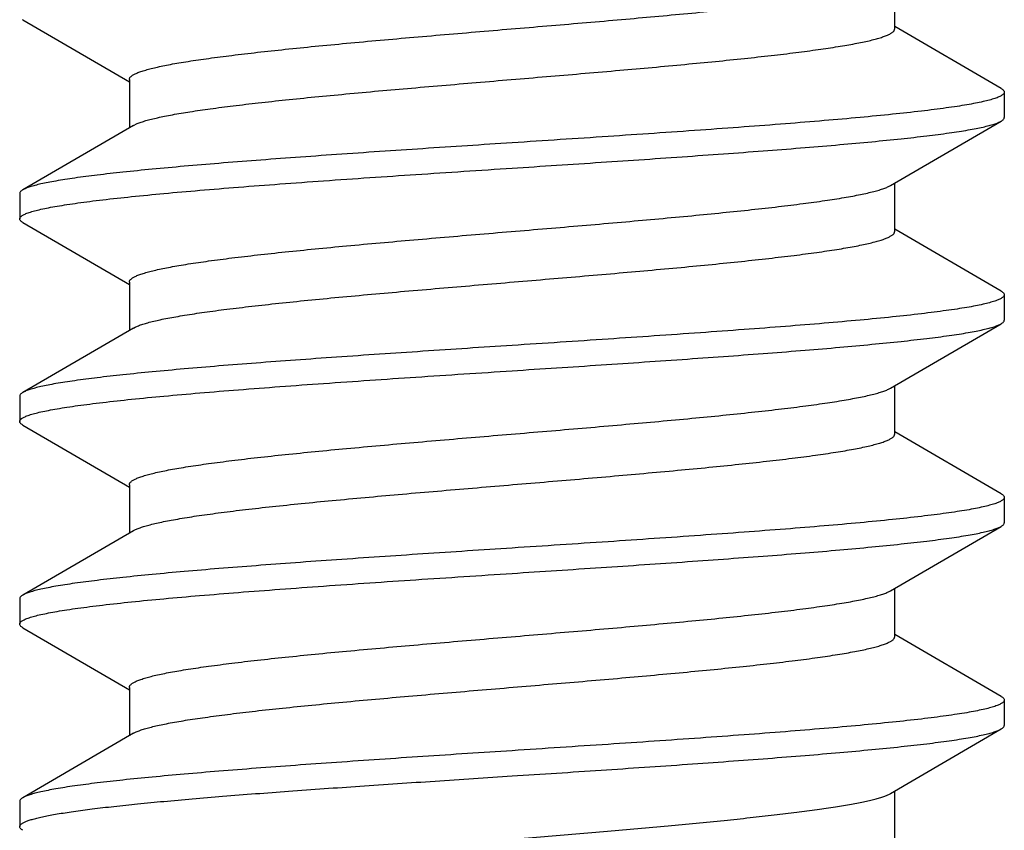
# Model space of a CAD drawing. Units: inches. Extents: x 0 to 11, y 0 to 8.5.
# Drawn here: x 5 to 5.2, y 4.2 to 4.4 of the extents above; entities that cross this region are included whole.
import ezdxf

# ---------------------------------------------------------------- set-up
doc = ezdxf.new("R2010")
doc.units = ezdxf.units.IN
doc.header["$LTSCALE"] = 0.605
doc.header["$MEASUREMENT"] = 0
doc.layers.add('ALL_ASSEMBLY_MEMBERS', color=7, linetype='CONTINUOUS')

msp = doc.modelspace()

# ---------------------------------------------------------------- linework, layer by layer
at = {"layer": 'ALL_ASSEMBLY_MEMBERS', "color": 7, "linetype": 'CONTINUOUS'}
for p, q in [((5.17938, 4.35172), (5.17938, 4.36365)), ((4.96421, 4.35395), (4.9641, 4.35401)), ((4.96421, 4.35395), (4.9905, 4.33865)), ((5.20566, 4.337), (5.17938, 4.3523)), ((4.9905, 4.33922), (4.9905, 4.3273)), ((5.20644, 4.3361), (5.20644, 4.32985)), ((4.99149, 4.32788), (4.96421, 4.312)), ((4.99149, 4.32788), (4.99244, 4.32834)), ((5.17839, 4.31307), (5.20566, 4.32895)), ((5.17938, 4.30172), (5.17938, 4.31365)), ((4.96344, 4.3111), (4.96344, 4.30485)), ((4.96421, 4.30395), (4.9905, 4.28865)), ((5.20566, 4.287), (5.17938, 4.3023)), ((4.9905, 4.28922), (4.9905, 4.2773)), ((5.20644, 4.2861), (5.20644, 4.27985)), ((4.99149, 4.27788), (4.96421, 4.262)), ((4.99149, 4.27788), (4.99191, 4.2781)), ((5.17839, 4.26307), (5.20566, 4.27895)), ((5.17938, 4.25172), (5.17938, 4.26365)), ((4.96344, 4.2611), (4.96344, 4.25485)), ((4.96421, 4.25395), (4.9905, 4.23865)), ((5.20566, 4.237), (5.17938, 4.2523)), ((4.9905, 4.23922), (4.9905, 4.2273)), ((5.20644, 4.2361), (5.20644, 4.22985)), ((5.17839, 4.21307), (5.20566, 4.22895)), ((4.99149, 4.22788), (4.96421, 4.212)), ((5.17938, 4.20172), (5.17938, 4.21365)), ((4.96344, 4.2111), (4.96344, 4.20485)), ((4.96421, 4.20395), (4.9905, 4.18865)), ((5.20566, 4.187), (5.17938, 4.2023)), ((4.9905, 4.18922), (4.9905, 4.1773)), ((5.20644, 4.1861), (5.20644, 4.17985)), ((4.99149, 4.17788), (4.96421, 4.162)), ((4.99149, 4.17788), (4.9922, 4.17824)), ((5.17839, 4.16307), (5.20566, 4.17895)), ((5.17938, 4.15172), (5.17938, 4.16365)), ((4.96344, 4.1611), (4.96344, 4.15485))]:
    msp.add_line(p, q, dxfattribs=at)
for points, knots in [([(4.9905, 4.33922), (4.9905, 4.33929), (4.99052, 4.33942), (4.9906, 4.33961), (4.99073, 4.3398), (4.99092, 4.33998), (4.99115, 4.34017), (4.99144, 4.34035), (4.99178, 4.34054), (4.99232, 4.3408), (4.99313, 4.34112), (4.99426, 4.34149), (4.99559, 4.34186), (4.99711, 4.34223), (4.99882, 4.3426), (5.00072, 4.34297), (5.00281, 4.34334), (5.00595, 4.34385), (5.01029, 4.34449), (5.01599, 4.34522), (5.02229, 4.34596), (5.02913, 4.3467), (5.03647, 4.34744), (5.04704, 4.34845), (5.06097, 4.34969), (5.07818, 4.35116), (5.09564, 4.35262), (5.11272, 4.35409), (5.12644, 4.35533), (5.13679, 4.35634), (5.14391, 4.35708), (5.15052, 4.35782), (5.15655, 4.35856), (5.16196, 4.3593), (5.16604, 4.35993), (5.16896, 4.36045), (5.17088, 4.36082), (5.17261, 4.36119), (5.17415, 4.36156), (5.1755, 4.36193), (5.17665, 4.36229), (5.1776, 4.36266), (5.17815, 4.36293), (5.17839, 4.36307)], [0, 0, 0, 0, 0.000989, 0.002051, 0.003243, 0.004608, 0.006174, 0.00796, 0.009977, 0.012233, 0.017478, 0.023715, 0.030951, 0.039185, 0.048408, 0.058603, 0.06975, 0.08183, 0.108696, 0.138978, 0.172419, 0.20874, 0.247621, 0.288733, 0.3762, 0.46811, 0.561271, 0.652449, 0.738479, 0.778625, 0.816386, 0.851437, 0.883483, 0.912242, 0.937486, 0.948724, 0.959006, 0.968317, 0.976644, 0.983977, 0.990308, 0.995642, 1, 1, 1, 1]), ([(4.99244, 4.32834), (4.99276, 4.32847), (4.99347, 4.32874), (4.99464, 4.3291), (4.99599, 4.32946), (4.99753, 4.32982), (4.99926, 4.33019), (5.00192, 4.33069), (5.00567, 4.33131), (5.01067, 4.33204), (5.0163, 4.33276), (5.0225, 4.33349), (5.02923, 4.33421), (5.03642, 4.33494), (5.04678, 4.33593), (5.06042, 4.33715), (5.07728, 4.33858), (5.09441, 4.34002), (5.11122, 4.34146), (5.12477, 4.34268), (5.13502, 4.34367), (5.14212, 4.34439), (5.14875, 4.34512), (5.15483, 4.34584), (5.16032, 4.34657), (5.16451, 4.34719), (5.16753, 4.34769), (5.16954, 4.34805), (5.17137, 4.34842), (5.17302, 4.34878), (5.17449, 4.34914), (5.17576, 4.34951), (5.17685, 4.34987), (5.17763, 4.35018), (5.17815, 4.35044), (5.17847, 4.35062), (5.17875, 4.3508), (5.17897, 4.35098), (5.17915, 4.35116), (5.17928, 4.35135), (5.17936, 4.35153), (5.17938, 4.35166), (5.17938, 4.35172)], [0, 0, 0, 0, 0.005492, 0.011947, 0.019367, 0.027752, 0.037089, 0.047361, 0.070635, 0.097413, 0.127475, 0.160578, 0.196457, 0.234807, 0.275316, 0.361436, 0.45195, 0.543834, 0.634021, 0.719501, 0.759578, 0.797429, 0.832737, 0.865217, 0.894596, 0.920643, 0.932353, 0.943154, 0.953026, 0.961956, 0.969932, 0.976944, 0.982988, 0.98807, 0.990257, 0.992215, 0.993952, 0.995478, 0.996813, 0.997982, 0.999025, 1, 1, 1, 1]), ([(5.20644, 4.3361), (5.20644, 4.33603), (5.20641, 4.33589), (5.20629, 4.33569), (5.2061, 4.3355), (5.20584, 4.3353), (5.20551, 4.33511), (5.2051, 4.33492), (5.20463, 4.33472), (5.20386, 4.33445), (5.20271, 4.33411), (5.20112, 4.33373), (5.19925, 4.33334), (5.1971, 4.33295), (5.19469, 4.33257), (5.19201, 4.33218), (5.18907, 4.33179), (5.18466, 4.33125), (5.17856, 4.33059), (5.17058, 4.32981), (5.16177, 4.32904), (5.15223, 4.32826), (5.14203, 4.32749), (5.12743, 4.32643), (5.10834, 4.32513), (5.09284, 4.32412), (5.08494, 4.3236)], [0, 0, 0, 0, 0.001619, 0.003445, 0.005624, 0.008246, 0.011363, 0.015002, 0.019179, 0.023905, 0.035018, 0.048363, 0.063939, 0.081722, 0.101674, 0.123755, 0.14792, 0.174119, 0.232351, 0.297916, 0.370196, 0.448509, 0.532111, 0.620183, 0.806402, 1, 1, 1, 1]), ([(5.20566, 4.337), (5.20578, 4.33693), (5.20599, 4.3368), (5.20624, 4.33657), (5.20638, 4.33637), (5.20643, 4.33622), (5.20644, 4.33614), (5.20644, 4.3361)], [0, 0, 0, 0, 0.329009, 0.596303, 0.812892, 0.908495, 1, 1, 1, 1]), ([(5.08494, 4.31735), (5.09228, 4.31783), (5.10671, 4.31877), (5.12453, 4.31998), (5.13825, 4.32096), (5.14793, 4.32168), (5.15708, 4.3224), (5.16564, 4.32312), (5.17353, 4.32384), (5.18069, 4.32456), (5.18705, 4.32527), (5.19182, 4.32589), (5.19521, 4.32639), (5.19741, 4.32675), (5.19938, 4.32711), (5.20111, 4.32747), (5.2026, 4.32783), (5.20368, 4.32814), (5.20443, 4.32839), (5.2049, 4.32857), (5.20531, 4.32876), (5.20555, 4.32888), (5.20566, 4.32895)], [0, 0, 0, 0, 0.18165, 0.35736, 0.441123, 0.521253, 0.597087, 0.667985, 0.733381, 0.792734, 0.845575, 0.891473, 0.911704, 0.930074, 0.946553, 0.96111, 0.973726, 0.984398, 0.98901, 0.993143, 0.996803, 1, 1, 1, 1]), ([(5.20566, 4.32895), (5.20578, 4.32902), (5.20599, 4.32915), (5.20624, 4.32937), (5.20638, 4.32957), (5.20643, 4.32973), (5.20644, 4.32981), (5.20644, 4.32985)], [0, 0, 0, 0, 0.329043, 0.59634, 0.81291, 0.908503, 1, 1, 1, 1]), ([(5.08494, 4.3236), (5.0776, 4.32312), (5.06316, 4.32217), (5.04534, 4.32097), (5.03163, 4.31999), (5.02195, 4.31927), (5.01279, 4.31855), (5.00423, 4.31783), (4.99635, 4.31711), (4.98919, 4.31639), (4.98283, 4.31568), (4.97805, 4.31506), (4.97467, 4.31456), (4.97247, 4.31419), (4.9705, 4.31383), (4.96877, 4.31348), (4.96728, 4.31312), (4.96619, 4.31281), (4.96545, 4.31255), (4.96498, 4.31237), (4.96457, 4.31219), (4.96432, 4.31207), (4.96421, 4.312)], [0, 0, 0, 0, 0.181651, 0.357348, 0.441106, 0.521234, 0.597067, 0.667967, 0.733366, 0.792723, 0.845567, 0.891467, 0.911699, 0.930071, 0.946551, 0.961108, 0.973725, 0.984399, 0.989011, 0.993144, 0.996804, 1, 1, 1, 1]), ([(4.96344, 4.30485), (4.96344, 4.30491), (4.96347, 4.30506), (4.96359, 4.30526), (4.96378, 4.30545), (4.96404, 4.30565), (4.96437, 4.30584), (4.96477, 4.30603), (4.96525, 4.30623), (4.96602, 4.3065), (4.96716, 4.30684), (4.96876, 4.30722), (4.97063, 4.30761), (4.97277, 4.30799), (4.97519, 4.30838), (4.97787, 4.30877), (4.98081, 4.30916), (4.98522, 4.3097), (4.99132, 4.31036), (4.9993, 4.31114), (5.00811, 4.31191), (5.01765, 4.31269), (5.02785, 4.31346), (5.04244, 4.31452), (5.06154, 4.31581), (5.07704, 4.31683), (5.08494, 4.31735)], [0, 0, 0, 0, 0.001619, 0.003445, 0.005624, 0.008246, 0.011363, 0.015002, 0.01918, 0.023906, 0.03502, 0.048366, 0.063942, 0.081727, 0.101681, 0.123764, 0.147932, 0.174133, 0.232374, 0.297943, 0.370225, 0.448534, 0.53213, 0.620196, 0.806405, 1, 1, 1, 1]), ([(4.96421, 4.312), (4.9641, 4.31193), (4.96389, 4.3118), (4.96364, 4.31157), (4.9635, 4.31137), (4.96345, 4.31122), (4.96344, 4.31114), (4.96344, 4.3111)], [0, 0, 0, 0, 0.32894, 0.596203, 0.812825, 0.908462, 1, 1, 1, 1]), ([(4.9905, 4.28922), (4.9905, 4.28929), (4.99052, 4.28942), (4.9906, 4.28961), (4.99073, 4.2898), (4.99092, 4.28998), (4.99115, 4.29017), (4.99144, 4.29035), (4.99177, 4.29054), (4.99232, 4.2908), (4.99313, 4.29112), (4.99426, 4.29149), (4.99558, 4.29186), (4.99711, 4.29223), (4.99882, 4.2926), (5.00072, 4.29297), (5.00281, 4.29334), (5.00594, 4.29385), (5.01029, 4.29448), (5.01598, 4.29522), (5.02228, 4.29596), (5.02913, 4.2967), (5.03647, 4.29744), (5.04704, 4.29845), (5.06096, 4.29969), (5.07818, 4.30116), (5.09563, 4.30262), (5.11271, 4.30409), (5.12644, 4.30533), (5.13678, 4.30634), (5.14391, 4.30708), (5.15052, 4.30782), (5.15655, 4.30856), (5.16196, 4.3093), (5.16604, 4.30993), (5.16896, 4.31045), (5.17088, 4.31082), (5.17261, 4.31119), (5.17415, 4.31156), (5.1755, 4.31193), (5.17665, 4.31229), (5.1776, 4.31266), (5.17815, 4.31293), (5.17839, 4.31307)], [0, 0, 0, 0, 0.000989, 0.00205, 0.003243, 0.004608, 0.006173, 0.007957, 0.009973, 0.012227, 0.01747, 0.023708, 0.030943, 0.039174, 0.048393, 0.058588, 0.069736, 0.081816, 0.108677, 0.138959, 0.172399, 0.208718, 0.247601, 0.288711, 0.376179, 0.46809, 0.561253, 0.652434, 0.738469, 0.778613, 0.816378, 0.851429, 0.883475, 0.912239, 0.937481, 0.948719, 0.959004, 0.968316, 0.976641, 0.983973, 0.990306, 0.995642, 1, 1, 1, 1]), ([(4.96421, 4.30395), (4.9641, 4.30402), (4.96389, 4.30415), (4.96364, 4.30437), (4.9635, 4.30457), (4.96345, 4.30473), (4.96344, 4.30481), (4.96344, 4.30485)], [0, 0, 0, 0, 0.328997, 0.59629, 0.812885, 0.908492, 1, 1, 1, 1]), ([(4.99191, 4.2781), (4.99219, 4.27824), (4.99282, 4.2785), (4.99388, 4.27887), (4.99513, 4.27923), (4.99657, 4.2796), (4.9982, 4.27997), (5.00002, 4.28033), (5.00202, 4.2807), (5.00504, 4.28121), (5.00923, 4.28184), (5.01475, 4.28257), (5.02087, 4.2833), (5.02754, 4.28403), (5.0347, 4.28477), (5.04505, 4.28577), (5.05874, 4.287), (5.07572, 4.28845), (5.09301, 4.2899), (5.11004, 4.29135), (5.12378, 4.29258), (5.13419, 4.29358), (5.14142, 4.29432), (5.14816, 4.29505), (5.15435, 4.29578), (5.15995, 4.29651), (5.16422, 4.29714), (5.16729, 4.29765), (5.16934, 4.29802), (5.17121, 4.29838), (5.17289, 4.29875), (5.17439, 4.29912), (5.17569, 4.29948), (5.1768, 4.29985), (5.17759, 4.30016), (5.17812, 4.30042), (5.17845, 4.30061), (5.17873, 4.30079), (5.17897, 4.30097), (5.17915, 4.30116), (5.17928, 4.30134), (5.17936, 4.30153), (5.17938, 4.30166), (5.17938, 4.30172)], [0, 0, 0, 0, 0.004908, 0.010791, 0.017655, 0.0255, 0.03432, 0.044104, 0.054835, 0.06649, 0.092484, 0.12189, 0.154457, 0.189917, 0.227973, 0.268298, 0.35438, 0.445238, 0.537775, 0.62884, 0.715333, 0.755933, 0.79431, 0.830131, 0.863098, 0.892937, 0.919396, 0.931293, 0.942271, 0.952308, 0.961384, 0.969488, 0.976613, 0.982757, 0.987921, 0.990142, 0.992128, 0.993889, 0.995435, 0.996785, 0.997965, 0.999018, 1, 1, 1, 1]), ([(5.20566, 4.287), (5.20578, 4.28693), (5.20599, 4.2868), (5.20624, 4.28657), (5.20638, 4.28637), (5.20643, 4.28622), (5.20644, 4.28614), (5.20644, 4.2861)], [0, 0, 0, 0, 0.328982, 0.596278, 0.812881, 0.908491, 1, 1, 1, 1]), ([(5.20644, 4.2861), (5.20644, 4.28603), (5.20641, 4.28589), (5.20629, 4.28569), (5.2061, 4.2855), (5.20584, 4.2853), (5.20551, 4.28511), (5.2051, 4.28492), (5.20463, 4.28472), (5.20386, 4.28445), (5.20271, 4.28411), (5.20112, 4.28373), (5.19925, 4.28334), (5.1971, 4.28295), (5.19469, 4.28257), (5.19201, 4.28218), (5.18907, 4.28179), (5.18466, 4.28125), (5.17856, 4.28059), (5.17058, 4.27981), (5.16177, 4.27904), (5.15223, 4.27826), (5.14203, 4.27749), (5.12743, 4.27643), (5.10834, 4.27513), (5.09284, 4.27412), (5.08494, 4.2736)], [0, 0, 0, 0, 0.001619, 0.003444, 0.005624, 0.008246, 0.011363, 0.015002, 0.01918, 0.023905, 0.035018, 0.048364, 0.06394, 0.081724, 0.101677, 0.123758, 0.147926, 0.174127, 0.232364, 0.29793, 0.370209, 0.448521, 0.532121, 0.620191, 0.806406, 1, 1, 1, 1]), ([(5.20566, 4.27895), (5.20578, 4.27902), (5.20599, 4.27915), (5.20624, 4.27937), (5.20638, 4.27957), (5.20643, 4.27973), (5.20644, 4.27981), (5.20644, 4.27985)], [0, 0, 0, 0, 0.32902, 0.596314, 0.812896, 0.908497, 1, 1, 1, 1]), ([(5.08494, 4.26735), (5.09228, 4.26783), (5.10671, 4.26877), (5.12453, 4.26998), (5.13825, 4.27096), (5.14793, 4.27168), (5.15708, 4.2724), (5.16564, 4.27312), (5.17353, 4.27384), (5.18068, 4.27456), (5.18705, 4.27527), (5.19182, 4.27589), (5.19521, 4.27639), (5.19741, 4.27675), (5.19938, 4.27711), (5.20111, 4.27747), (5.2026, 4.27783), (5.20368, 4.27814), (5.20443, 4.27839), (5.2049, 4.27857), (5.20531, 4.27876), (5.20555, 4.27888), (5.20566, 4.27895)], [0, 0, 0, 0, 0.181651, 0.357354, 0.441112, 0.521238, 0.597069, 0.667968, 0.733367, 0.792723, 0.845567, 0.891467, 0.911699, 0.930071, 0.946551, 0.961108, 0.973724, 0.984398, 0.98901, 0.993143, 0.996803, 1, 1, 1, 1]), ([(5.08494, 4.2736), (5.0776, 4.27312), (5.06316, 4.27217), (5.04534, 4.27097), (5.03163, 4.26999), (5.02195, 4.26927), (5.01279, 4.26855), (5.00423, 4.26783), (4.99635, 4.26711), (4.98919, 4.26639), (4.98283, 4.26568), (4.97805, 4.26506), (4.97467, 4.26456), (4.97247, 4.26419), (4.9705, 4.26384), (4.96877, 4.26348), (4.96728, 4.26312), (4.96619, 4.26281), (4.96545, 4.26255), (4.96498, 4.26237), (4.96457, 4.26219), (4.96432, 4.26207), (4.96421, 4.262)], [0, 0, 0, 0, 0.181652, 0.357356, 0.441116, 0.521242, 0.597073, 0.667972, 0.73337, 0.792725, 0.845569, 0.891468, 0.9117, 0.930072, 0.946552, 0.961109, 0.973724, 0.984398, 0.98901, 0.993143, 0.996803, 1, 1, 1, 1]), ([(4.96344, 4.25485), (4.96344, 4.25491), (4.96347, 4.25506), (4.96359, 4.25526), (4.96378, 4.25545), (4.96404, 4.25565), (4.96437, 4.25584), (4.96477, 4.25603), (4.96525, 4.25623), (4.96602, 4.2565), (4.96716, 4.25684), (4.96876, 4.25722), (4.97063, 4.25761), (4.97277, 4.25799), (4.97519, 4.25838), (4.97787, 4.25877), (4.98081, 4.25916), (4.98522, 4.2597), (4.99131, 4.26036), (4.9993, 4.26113), (5.0081, 4.26191), (5.01765, 4.26269), (5.02784, 4.26346), (5.04244, 4.26452), (5.06154, 4.26581), (5.07704, 4.26683), (5.08494, 4.26735)], [0, 0, 0, 0, 0.001619, 0.003444, 0.005624, 0.008246, 0.011363, 0.015002, 0.01918, 0.023905, 0.035018, 0.048363, 0.06394, 0.081723, 0.101675, 0.123756, 0.147923, 0.174123, 0.232359, 0.297924, 0.370204, 0.448517, 0.532117, 0.620188, 0.806405, 1, 1, 1, 1]), ([(4.9905, 4.23922), (4.9905, 4.23929), (4.99052, 4.23942), (4.9906, 4.23961), (4.99073, 4.2398), (4.99092, 4.23998), (4.99115, 4.24017), (4.99144, 4.24035), (4.99178, 4.24054), (4.99232, 4.2408), (4.99313, 4.24112), (4.99426, 4.24149), (4.99558, 4.24186), (4.99711, 4.24223), (4.99882, 4.2426), (5.00072, 4.24297), (5.00281, 4.24334), (5.00594, 4.24385), (5.01029, 4.24448), (5.01598, 4.24522), (5.02228, 4.24596), (5.02913, 4.2467), (5.03647, 4.24744), (5.04704, 4.24845), (5.06096, 4.24969), (5.07818, 4.25116), (5.09563, 4.25262), (5.11271, 4.25409), (5.12644, 4.25533), (5.13678, 4.25634), (5.14391, 4.25708), (5.15052, 4.25782), (5.15655, 4.25856), (5.16196, 4.2593), (5.16604, 4.25993), (5.16896, 4.26045), (5.17088, 4.26082), (5.17262, 4.26119), (5.17415, 4.26156), (5.1755, 4.26193), (5.17665, 4.26229), (5.1776, 4.26266), (5.17815, 4.26293), (5.17839, 4.26307)], [0, 0, 0, 0, 0.000989, 0.00205, 0.003243, 0.004609, 0.006175, 0.00796, 0.009975, 0.012229, 0.017469, 0.023707, 0.030945, 0.039177, 0.048395, 0.058587, 0.069735, 0.081817, 0.108678, 0.138959, 0.172401, 0.208717, 0.247601, 0.288711, 0.376179, 0.46809, 0.561252, 0.652433, 0.738468, 0.778612, 0.816376, 0.851429, 0.883473, 0.912239, 0.937479, 0.948716, 0.959001, 0.968316, 0.976641, 0.983971, 0.990302, 0.995639, 1, 1, 1, 1]), ([(4.96421, 4.262), (4.9641, 4.26193), (4.96389, 4.2618), (4.96364, 4.26157), (4.9635, 4.26137), (4.96345, 4.26122), (4.96344, 4.26114), (4.96344, 4.2611)], [0, 0, 0, 0, 0.32902, 0.596313, 0.812897, 0.908497, 1, 1, 1, 1]), ([(4.96421, 4.25395), (4.9641, 4.25402), (4.96389, 4.25415), (4.96364, 4.25437), (4.9635, 4.25457), (4.96345, 4.25473), (4.96344, 4.25481), (4.96344, 4.25485)], [0, 0, 0, 0, 0.328986, 0.596281, 0.812883, 0.908492, 1, 1, 1, 1]), ([(4.99149, 4.22788), (4.99173, 4.22802), (4.99228, 4.22829), (4.99323, 4.22865), (4.99438, 4.22902), (4.99572, 4.22939), (4.99726, 4.22976), (4.99899, 4.23013), (5.00091, 4.2305), (5.00383, 4.23102), (5.00792, 4.23165), (5.01333, 4.23239), (5.01936, 4.23313), (5.02597, 4.23387), (5.03309, 4.23461), (5.04344, 4.23562), (5.05716, 4.23686), (5.07424, 4.23833), (5.0917, 4.23979), (5.10891, 4.24126), (5.12284, 4.2425), (5.13341, 4.24351), (5.14075, 4.24425), (5.14759, 4.24499), (5.15389, 4.24573), (5.15959, 4.24646), (5.16393, 4.2471), (5.16707, 4.24761), (5.16915, 4.24798), (5.17106, 4.24835), (5.17277, 4.24872), (5.17429, 4.24909), (5.17562, 4.24946), (5.17675, 4.24983), (5.17756, 4.25015), (5.1781, 4.25041), (5.17844, 4.2506), (5.17872, 4.25078), (5.17896, 4.25097), (5.17914, 4.25115), (5.17928, 4.25134), (5.17936, 4.25153), (5.17938, 4.25166), (5.17938, 4.25172)], [0, 0, 0, 0, 0.004358, 0.009693, 0.016026, 0.023358, 0.031685, 0.040995, 0.051279, 0.062518, 0.087761, 0.116523, 0.14857, 0.183622, 0.221385, 0.261531, 0.347566, 0.438746, 0.53191, 0.623821, 0.711289, 0.7524, 0.791281, 0.827602, 0.861041, 0.891322, 0.918185, 0.930264, 0.941412, 0.951606, 0.960826, 0.969058, 0.976292, 0.982529, 0.987772, 0.990027, 0.992043, 0.993828, 0.995393, 0.996758, 0.99795, 0.999011, 1, 1, 1, 1]), ([(5.20644, 4.2361), (5.20644, 4.23603), (5.20641, 4.23589), (5.20629, 4.23569), (5.2061, 4.2355), (5.20584, 4.2353), (5.20551, 4.23511), (5.2051, 4.23492), (5.20463, 4.23472), (5.20386, 4.23445), (5.20271, 4.23411), (5.20112, 4.23373), (5.19925, 4.23334), (5.1971, 4.23295), (5.19469, 4.23257), (5.19201, 4.23218), (5.18907, 4.23179), (5.18466, 4.23125), (5.17856, 4.23059), (5.17058, 4.22981), (5.16177, 4.22904), (5.15222, 4.22826), (5.14203, 4.22749), (5.12743, 4.22643), (5.10834, 4.22513), (5.09284, 4.22412), (5.08494, 4.2236)], [0, 0, 0, 0, 0.001619, 0.003445, 0.005624, 0.008246, 0.011363, 0.015002, 0.01918, 0.023906, 0.03502, 0.048366, 0.063943, 0.081728, 0.101682, 0.123765, 0.147933, 0.174135, 0.232376, 0.297945, 0.370229, 0.448539, 0.532134, 0.620199, 0.806406, 1, 1, 1, 1]), ([(5.20566, 4.237), (5.20578, 4.23693), (5.20599, 4.2368), (5.20624, 4.23657), (5.20638, 4.23637), (5.20643, 4.23622), (5.20644, 4.23614), (5.20644, 4.2361)], [0, 0, 0, 0, 0.328994, 0.596287, 0.812883, 0.908491, 1, 1, 1, 1]), ([(5.08494, 4.21735), (5.09228, 4.21783), (5.10671, 4.21877), (5.12453, 4.21998), (5.13825, 4.22096), (5.14793, 4.22168), (5.15708, 4.2224), (5.16564, 4.22312), (5.17353, 4.22384), (5.18068, 4.22456), (5.18705, 4.22527), (5.19182, 4.22589), (5.19521, 4.22639), (5.19741, 4.22675), (5.19938, 4.22711), (5.20111, 4.22747), (5.2026, 4.22783), (5.20368, 4.22814), (5.20443, 4.22839), (5.2049, 4.22857), (5.20531, 4.22876), (5.20555, 4.22888), (5.20566, 4.22895)], [0, 0, 0, 0, 0.181649, 0.357343, 0.441102, 0.521233, 0.597067, 0.667968, 0.733368, 0.792723, 0.845568, 0.891467, 0.911699, 0.930072, 0.946551, 0.961108, 0.973724, 0.984398, 0.98901, 0.993143, 0.996803, 1, 1, 1, 1]), ([(5.20566, 4.22895), (5.20578, 4.22902), (5.20599, 4.22915), (5.20624, 4.22937), (5.20638, 4.22957), (5.20643, 4.22973), (5.20644, 4.22981), (5.20644, 4.22985)], [0, 0, 0, 0, 0.329013, 0.596308, 0.812895, 0.908497, 1, 1, 1, 1]), ([(5.08494, 4.2236), (5.0776, 4.22312), (5.06316, 4.22217), (5.04534, 4.22097), (5.03163, 4.21999), (5.02195, 4.21927), (5.01279, 4.21855), (5.00423, 4.21783), (4.99634, 4.21711), (4.98919, 4.21639), (4.98283, 4.21568), (4.97805, 4.21506), (4.97467, 4.21456), (4.97247, 4.21419), (4.9705, 4.21383), (4.96877, 4.21348), (4.96728, 4.21312), (4.96619, 4.21281), (4.96545, 4.21255), (4.96498, 4.21237), (4.96457, 4.21219), (4.96432, 4.21206), (4.96421, 4.212)], [0, 0, 0, 0, 0.181651, 0.357362, 0.441126, 0.521258, 0.597093, 0.667991, 0.733386, 0.792738, 0.845577, 0.891475, 0.911705, 0.930075, 0.946554, 0.961111, 0.973726, 0.984399, 0.98901, 0.993143, 0.996803, 1, 1, 1, 1]), ([(4.96344, 4.20485), (4.96344, 4.20491), (4.96347, 4.20506), (4.96359, 4.20526), (4.96378, 4.20545), (4.96404, 4.20565), (4.96437, 4.20584), (4.96477, 4.20603), (4.96525, 4.20623), (4.96602, 4.2065), (4.96716, 4.20684), (4.96876, 4.20722), (4.97063, 4.20761), (4.97277, 4.20799), (4.97519, 4.20838), (4.97787, 4.20877), (4.9808, 4.20916), (4.98521, 4.2097), (4.99131, 4.21036), (4.99929, 4.21113), (5.0081, 4.21191), (5.01765, 4.21268), (5.02784, 4.21346), (5.04244, 4.21452), (5.06154, 4.21581), (5.07704, 4.21683), (5.08494, 4.21735)], [0, 0, 0, 0, 0.001619, 0.003445, 0.005624, 0.008246, 0.011362, 0.015001, 0.019179, 0.023904, 0.035018, 0.048363, 0.063937, 0.081719, 0.10167, 0.12375, 0.147914, 0.174112, 0.232344, 0.297909, 0.370189, 0.448503, 0.532105, 0.620178, 0.8064, 1, 1, 1, 1]), ([(4.96421, 4.212), (4.9641, 4.21193), (4.96389, 4.2118), (4.96364, 4.21157), (4.9635, 4.21137), (4.96345, 4.21122), (4.96344, 4.21114), (4.96344, 4.2111)], [0, 0, 0, 0, 0.329039, 0.596335, 0.812908, 0.908502, 1, 1, 1, 1]), ([(4.9905, 4.18922), (4.9905, 4.18929), (4.99052, 4.18942), (4.9906, 4.18961), (4.99073, 4.1898), (4.99092, 4.18998), (4.99115, 4.19017), (4.99144, 4.19035), (4.99178, 4.19054), (4.99232, 4.1908), (4.99313, 4.19112), (4.99426, 4.19149), (4.99558, 4.19186), (4.99711, 4.19223), (4.99882, 4.1926), (5.00072, 4.19297), (5.00281, 4.19334), (5.00594, 4.19385), (5.01029, 4.19448), (5.01598, 4.19522), (5.02228, 4.19596), (5.02913, 4.1967), (5.03647, 4.19744), (5.04704, 4.19845), (5.06096, 4.19969), (5.07818, 4.20116), (5.09563, 4.20262), (5.11271, 4.20409), (5.12644, 4.20533), (5.13678, 4.20634), (5.14391, 4.20708), (5.15052, 4.20782), (5.15655, 4.20856), (5.16196, 4.2093), (5.16604, 4.20993), (5.16896, 4.21045), (5.17088, 4.21082), (5.17261, 4.21119), (5.17415, 4.21156), (5.1755, 4.21193), (5.17665, 4.21229), (5.17759, 4.21266), (5.17815, 4.21293), (5.17839, 4.21307)], [0, 0, 0, 0, 0.000989, 0.00205, 0.003243, 0.004609, 0.006176, 0.007962, 0.009977, 0.012231, 0.017471, 0.023706, 0.030944, 0.039178, 0.048397, 0.058588, 0.069734, 0.081816, 0.10868, 0.138958, 0.172402, 0.208718, 0.247601, 0.288713, 0.37618, 0.46809, 0.561253, 0.652435, 0.738468, 0.778614, 0.816376, 0.851431, 0.883473, 0.912239, 0.937482, 0.948717, 0.959001, 0.968315, 0.976644, 0.983974, 0.990303, 0.995639, 1, 1, 1, 1]), ([(4.96421, 4.20395), (4.9641, 4.20402), (4.96389, 4.20415), (4.96364, 4.20437), (4.9635, 4.20457), (4.96345, 4.20473), (4.96344, 4.20481), (4.96344, 4.20485)], [0, 0, 0, 0, 0.329042, 0.596339, 0.81291, 0.908503, 1, 1, 1, 1]), ([(4.9922, 4.17824), (4.9925, 4.17837), (4.99318, 4.17864), (4.9943, 4.179), (4.99561, 4.17936), (4.99711, 4.17973), (4.99879, 4.18009), (5.0014, 4.1806), (5.0051, 4.18123), (5.01004, 4.18195), (5.01562, 4.18268), (5.02178, 4.18341), (5.02849, 4.18413), (5.03567, 4.18486), (5.04603, 4.18586), (5.05969, 4.18708), (5.0766, 4.18852), (5.0938, 4.18997), (5.11071, 4.19141), (5.12434, 4.19264), (5.13466, 4.19363), (5.14182, 4.19436), (5.14849, 4.19509), (5.15462, 4.19582), (5.16016, 4.19654), (5.16438, 4.19717), (5.16743, 4.19767), (5.16946, 4.19804), (5.1713, 4.1984), (5.17297, 4.19877), (5.17444, 4.19913), (5.17573, 4.1995), (5.17682, 4.19986), (5.17761, 4.20017), (5.17814, 4.20043), (5.17847, 4.20061), (5.17874, 4.20079), (5.17897, 4.20098), (5.17915, 4.20116), (5.17928, 4.20135), (5.17936, 4.20153), (5.17938, 4.20166), (5.17938, 4.20172)], [0, 0, 0, 0, 0.005235, 0.011441, 0.018624, 0.026777, 0.035889, 0.045948, 0.068841, 0.095282, 0.125058, 0.157934, 0.19363, 0.231855, 0.272286, 0.358391, 0.449053, 0.541221, 0.631788, 0.717704, 0.758008, 0.796083, 0.831616, 0.864304, 0.893881, 0.920108, 0.931896, 0.942771, 0.952716, 0.961712, 0.969744, 0.976802, 0.982886, 0.988004, 0.990208, 0.99218, 0.993928, 0.995463, 0.996803, 0.997976, 0.999022, 1, 1, 1, 1]), ([(5.20566, 4.187), (5.20578, 4.18693), (5.20599, 4.1868), (5.20624, 4.18657), (5.20638, 4.18637), (5.20643, 4.18622), (5.20644, 4.18614), (5.20644, 4.1861)], [0, 0, 0, 0, 0.329014, 0.596309, 0.812896, 0.908497, 1, 1, 1, 1]), ([(5.20644, 4.1861), (5.20644, 4.18603), (5.20641, 4.18589), (5.20629, 4.18569), (5.2061, 4.1855), (5.20584, 4.1853), (5.20551, 4.18511), (5.2051, 4.18492), (5.20463, 4.18472), (5.20386, 4.18445), (5.20271, 4.18411), (5.20112, 4.18373), (5.19925, 4.18334), (5.1971, 4.18295), (5.19469, 4.18257), (5.19201, 4.18218), (5.18907, 4.18179), (5.18466, 4.18125), (5.17856, 4.18059), (5.17058, 4.17981), (5.16177, 4.17904), (5.15222, 4.17826), (5.14203, 4.17749), (5.12743, 4.17643), (5.10834, 4.17513), (5.09284, 4.17412), (5.08494, 4.1736)], [0, 0, 0, 0, 0.001619, 0.003445, 0.005624, 0.008247, 0.011363, 0.015002, 0.01918, 0.023906, 0.03502, 0.048366, 0.063943, 0.081727, 0.101682, 0.123765, 0.147933, 0.174135, 0.232376, 0.297945, 0.370229, 0.448542, 0.532142, 0.62021, 0.806409, 1, 1, 1, 1]), ([(5.20566, 4.17895), (5.20578, 4.17902), (5.20599, 4.17915), (5.20624, 4.17937), (5.20638, 4.17957), (5.20643, 4.17973), (5.20644, 4.17981), (5.20644, 4.17985)], [0, 0, 0, 0, 0.328994, 0.596287, 0.812883, 0.908491, 1, 1, 1, 1]), ([(5.08494, 4.16735), (5.09228, 4.16783), (5.10671, 4.16877), (5.12453, 4.16998), (5.13825, 4.17096), (5.14793, 4.17168), (5.15709, 4.1724), (5.16564, 4.17312), (5.17353, 4.17384), (5.18069, 4.17456), (5.18705, 4.17527), (5.19183, 4.17589), (5.19521, 4.17639), (5.19741, 4.17675), (5.19938, 4.17711), (5.20111, 4.17747), (5.2026, 4.17783), (5.20368, 4.17814), (5.20443, 4.17839), (5.2049, 4.17857), (5.20531, 4.17876), (5.20555, 4.17888), (5.20566, 4.17895)], [0, 0, 0, 0, 0.181653, 0.357365, 0.441131, 0.521264, 0.5971, 0.668, 0.733397, 0.792749, 0.845588, 0.891483, 0.911712, 0.930081, 0.946558, 0.961113, 0.973728, 0.9844, 0.989011, 0.993144, 0.996803, 1, 1, 1, 1]), ([(5.08494, 4.1736), (5.0776, 4.17312), (5.06316, 4.17217), (5.04534, 4.17097), (5.03163, 4.16999), (5.02195, 4.16927), (5.01279, 4.16855), (5.00423, 4.16783), (4.99634, 4.16711), (4.98919, 4.16639), (4.98283, 4.16568), (4.97805, 4.16506), (4.97467, 4.16456), (4.97247, 4.16419), (4.9705, 4.16383), (4.96877, 4.16348), (4.96728, 4.16312), (4.96619, 4.16281), (4.96545, 4.16255), (4.96498, 4.16237), (4.96457, 4.16219), (4.96432, 4.16207), (4.96421, 4.162)], [0, 0, 0, 0, 0.181656, 0.357372, 0.441138, 0.521271, 0.597107, 0.668007, 0.733402, 0.792752, 0.845588, 0.891481, 0.91171, 0.930079, 0.946556, 0.961111, 0.973725, 0.984399, 0.989011, 0.993144, 0.996803, 1, 1, 1, 1]), ([(4.96938, 4.15735), (4.9699, 4.15746), (4.971, 4.15768), (4.97343, 4.15811), (4.9769, 4.15864), (4.98155, 4.15926), (4.98684, 4.15988), (4.99274, 4.1605), (4.9992, 4.16112), (5.00619, 4.16174), (5.01644, 4.1626), (5.03023, 4.16365), (5.0477, 4.16488), (5.06609, 4.16611), (5.0786, 4.16693), (5.08494, 4.16735)], [0, 0, 0, 0, 0.013723, 0.028946, 0.063795, 0.104339, 0.150339, 0.201516, 0.25758, 0.318193, 0.382983, 0.523507, 0.675683, 0.835875, 1, 1, 1, 1]), ([(4.99512, 4.14172), (4.99555, 4.14184), (4.99647, 4.14207), (4.99792, 4.14241), (4.99953, 4.14274), (5.00198, 4.1432), (5.00539, 4.14377), (5.0099, 4.14443), (5.01493, 4.14509), (5.02046, 4.14575), (5.02644, 4.14642), (5.03519, 4.14732), (5.04693, 4.14844), (5.06173, 4.14976), (5.07718, 4.15107), (5.09285, 4.15239), (5.10829, 4.1537), (5.12309, 4.15502), (5.13481, 4.15614), (5.14355, 4.15705), (5.14952, 4.15771), (5.15504, 4.15837), (5.16007, 4.15903), (5.16457, 4.15969), (5.16797, 4.16026), (5.1704, 4.16072), (5.17201, 4.16105), (5.17346, 4.16139), (5.17475, 4.16172), (5.17589, 4.16205), (5.17687, 4.16238), (5.17769, 4.16271), (5.17818, 4.16295), (5.17839, 4.16307)], [0, 0, 0, 0, 0.007264, 0.015354, 0.024257, 0.033958, 0.055692, 0.080417, 0.107966, 0.138162, 0.170803, 0.205657, 0.28104, 0.36222, 0.446943, 0.532851, 0.617551, 0.698687, 0.774005, 0.808819, 0.841415, 0.871567, 0.899065, 0.923733, 0.945402, 0.955068, 0.963937, 0.971999, 0.979244, 0.985663, 0.991255, 0.996028, 1, 1, 1, 1]), ([(4.96421, 4.162), (4.9641, 4.16193), (4.96389, 4.1618), (4.96364, 4.16157), (4.9635, 4.16137), (4.96345, 4.16122), (4.96344, 4.16114), (4.96344, 4.1611)], [0, 0, 0, 0, 0.328983, 0.596279, 0.812882, 0.908491, 1, 1, 1, 1]), ([(4.96344, 4.15485), (4.96344, 4.1549), (4.96346, 4.15501), (4.96353, 4.15517), (4.96365, 4.15533), (4.96382, 4.15548), (4.96403, 4.15564), (4.96429, 4.15579), (4.9646, 4.15595), (4.96509, 4.15617), (4.96583, 4.15644), (4.96685, 4.15675), (4.96806, 4.15706), (4.96892, 4.15725), (4.96938, 4.15735)], [0, 0, 0, 0, 0.023694, 0.049384, 0.078662, 0.112621, 0.151963, 0.197143, 0.248443, 0.306031, 0.440437, 0.600843, 0.787374, 1, 1, 1, 1]), ([(4.96421, 4.15395), (4.9641, 4.15402), (4.96389, 4.15415), (4.96364, 4.15437), (4.9635, 4.15457), (4.96345, 4.15473), (4.96344, 4.15481), (4.96344, 4.15485)], [0, 0, 0, 0, 0.329047, 0.596366, 0.812942, 0.908523, 1, 1, 1, 1])]:
    msp.add_open_spline(points, degree=3, knots=knots, dxfattribs=at)

doc.saveas('drawing.dxf')
